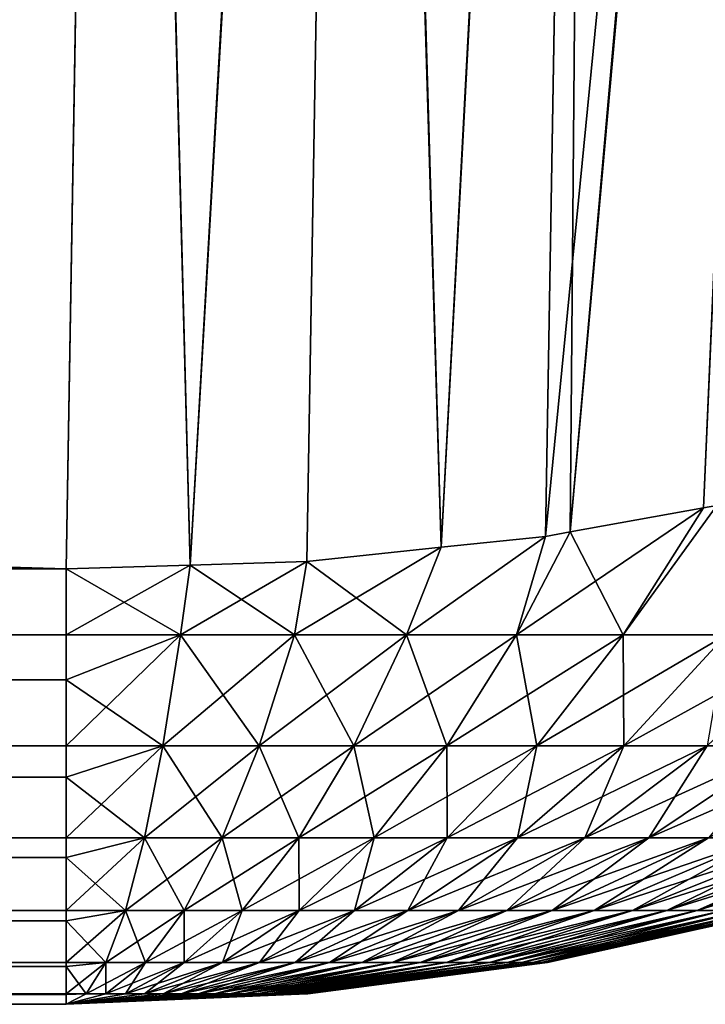
# Model space of a CAD drawing. Extents: x -120 to 120, y -12 to 0.
# Drawn here: x 53 to 53, y -12 to -12 of the extents above; entities that cross this region are included whole.
import ezdxf

# ---------------------------------------------------------------- set-up
doc = ezdxf.new("R2010")
doc.units = 0
doc.header["$MEASUREMENT"] = 0
doc.layers.add('L2', color=7, linetype='Continuous')

msp = doc.modelspace()

# ---------------------------------------------------------------- linework, layer by layer
at = {"layer": 'L2', "color": 250}
for points in [[(53.44575, -11.83685, -9.617192), (53.42298, -12.36091, -8.847908), (53.39906, -12.36523, -8.850917)], [(53.44575, -11.83685, -9.617192), (53.39906, -12.36523, -8.850917), (53.40353, -11.84413, -9.622952)], [(53.42541, -12.36048, -8.847603), (53.42298, -12.36091, -8.847908), (53.44575, -11.83685, -9.617192)], [(53.37594, -12.36798, -8.852928), (53.36067, -11.84841, -9.626569), (53.40353, -11.84413, -9.622952)], [(53.40353, -11.84413, -9.622952), (53.39467, -12.36602, -8.851469), (53.37594, -12.36798, -8.852928)], [(53.40353, -11.84413, -9.622952), (53.39906, -12.36523, -8.850917), (53.39467, -12.36602, -8.851469)], [(53.33088, -12.37118, -8.855458), (53.31742, -11.85351, -9.622347), (53.36067, -11.84841, -9.626569)], [(53.33088, -12.37118, -8.855458), (53.36067, -11.84841, -9.626569), (53.35182, -12.37052, -8.854806)], [(53.35182, -12.37052, -8.854806), (53.36067, -11.84841, -9.626569), (53.37594, -12.36798, -8.852928)], [(53.39906, -12.36523, 8.850917), (53.44557, -11.84764, 9.602147), (53.39467, -12.36602, 8.851469)], [(53.39467, -12.36602, 8.851469), (53.44557, -11.84764, 9.602147), (53.40335, -11.85493, 9.607898)], [(53.39906, -12.36523, 8.850917), (53.42298, -12.36091, 8.847908), (53.44557, -11.84764, 9.602147)], [(53.42298, -12.36091, 8.847908), (53.42541, -12.36048, 8.847603), (53.44557, -11.84764, 9.602147)], [(36.69135, -12.37187, 8.85615), (53.30865, -12.37187, 8.85615), (36.68258, -11.85351, 9.622347)], [(36.68258, -11.85351, 9.622347), (53.30865, -12.37187, 8.85615), (53.31731, -11.86048, 9.612956)], [(36.68269, -11.86048, -9.612956), (53.31742, -11.85351, -9.622347), (36.69135, -12.37187, -8.85615)], [(53.31742, -11.85351, -9.622347), (53.30865, -12.37187, -8.85615), (36.69135, -12.37187, -8.85615)], [(53.30865, -12.37187, -8.85615), (53.31742, -11.85351, -9.622347), (53.33088, -12.37118, -8.855458)], [(53.37594, -12.36798, 8.852928), (53.40335, -11.85493, 9.607898), (53.36049, -11.85922, 9.611511)], [(53.39467, -12.36602, 8.851469), (53.40335, -11.85493, 9.607898), (53.37594, -12.36798, 8.852928)], [(53.33088, -12.37118, 8.855458), (53.36049, -11.85922, 9.611511), (53.31731, -11.86048, 9.612956)], [(53.35182, -12.37052, 8.854806), (53.36049, -11.85922, 9.611511), (53.33088, -12.37118, 8.855458)], [(53.37594, -12.36798, 8.852928), (53.36049, -11.85922, 9.611511), (53.35182, -12.37052, 8.854806)], [(53.33088, -12.37118, 8.855458), (53.31731, -11.86048, 9.612956), (53.30865, -12.37187, 8.85615)], [(53.39906, -12.36523, -8.850917), (53.42298, -12.36091, -8.847908), (53.38944, -12.38369, -8.823125)], [(53.38944, -12.38369, -8.823125), (53.42298, -12.36091, -8.847908), (53.4086, -12.38369, -8.81565)], [(53.4086, -12.38369, 8.81565), (53.42298, -12.36091, 8.847908), (53.39906, -12.36523, 8.850917)], [(53.4086, -12.38369, -8.81565), (53.42298, -12.36091, -8.847908), (53.42541, -12.36048, -8.847603)], [(53.42708, -12.38369, -8.806617), (53.4086, -12.38369, -8.81565), (53.42541, -12.36048, -8.847603)], [(53.42708, -12.38369, 8.806617), (53.42541, -12.36048, 8.847603), (53.4086, -12.38369, 8.81565)], [(53.4086, -12.38369, 8.81565), (53.42541, -12.36048, 8.847603), (53.42298, -12.36091, 8.847908)], [(53.37594, -12.36798, -8.852928), (53.39467, -12.36602, -8.851469), (53.36973, -12.38369, -8.828993)], [(53.36973, -12.38369, -8.828993), (53.39467, -12.36602, -8.851469), (53.38944, -12.38369, -8.823125)], [(53.38944, -12.38369, 8.823125), (53.39467, -12.36602, 8.851469), (53.36973, -12.38369, 8.828993)], [(53.36973, -12.38369, 8.828993), (53.39467, -12.36602, 8.851469), (53.37594, -12.36798, 8.852928)], [(53.39467, -12.36602, -8.851469), (53.39906, -12.36523, -8.850917), (53.38944, -12.38369, -8.823125)], [(53.4086, -12.38369, 8.81565), (53.39906, -12.36523, 8.850917), (53.38944, -12.38369, 8.823125)], [(53.38944, -12.38369, 8.823125), (53.39906, -12.36523, 8.850917), (53.39467, -12.36602, 8.851469)], [(53.35182, -12.37052, -8.854806), (53.37594, -12.36798, -8.852928), (53.34961, -12.38369, -8.833214)], [(53.34961, -12.38369, -8.833214), (53.37594, -12.36798, -8.852928), (53.36973, -12.38369, -8.828993)], [(53.36973, -12.38369, 8.828993), (53.37594, -12.36798, 8.852928), (53.35182, -12.37052, 8.854806)], [(36.69135, -12.37187, -8.85615), (53.30865, -12.37187, -8.85615), (36.69135, -12.38369, -8.836607)], [(36.69135, -12.38369, -8.836607), (53.30865, -12.37187, -8.85615), (53.30865, -12.38369, -8.836607)], [(53.30865, -12.37187, 8.85615), (36.69135, -12.37187, 8.85615), (53.30865, -12.38369, 8.836607)], [(53.30865, -12.38369, 8.836607), (36.69135, -12.37187, 8.85615), (36.69135, -12.38369, 8.836607)], [(53.30865, -12.37187, -8.85615), (53.33088, -12.37118, -8.855458), (53.30865, -12.38369, -8.836607)], [(53.30865, -12.38369, -8.836607), (53.33088, -12.37118, -8.855458), (53.3292, -12.38369, -8.835757)], [(53.3292, -12.38369, 8.835757), (53.33088, -12.37118, 8.855458), (53.30865, -12.37187, 8.85615)], [(53.3292, -12.38369, 8.835757), (53.30865, -12.37187, 8.85615), (53.30865, -12.38369, 8.836607)], [(53.33088, -12.37118, -8.855458), (53.35182, -12.37052, -8.854806), (53.3292, -12.38369, -8.835757)], [(53.3292, -12.38369, -8.835757), (53.35182, -12.37052, -8.854806), (53.34961, -12.38369, -8.833214)], [(53.34961, -12.38369, 8.833214), (53.33088, -12.37118, 8.855458), (53.3292, -12.38369, 8.835757)], [(53.34961, -12.38369, 8.833214), (53.35182, -12.37052, 8.854806), (53.33088, -12.37118, 8.855458)], [(53.36973, -12.38369, 8.828993), (53.35182, -12.37052, 8.854806), (53.34961, -12.38369, 8.833214)], [(36.69135, -12.38369, -8.836607), (53.30865, -12.38369, -8.836607), (36.69135, -12.39179, -8.820955)], [(36.69135, -12.39179, -8.820955), (53.30865, -12.38369, -8.836607), (53.30865, -12.39179, -8.820955)], [(53.30865, -12.38369, 8.836607), (36.69135, -12.38369, 8.836607), (53.30865, -12.39179, 8.820955)], [(53.30865, -12.39179, 8.820955), (36.69135, -12.38369, 8.836607), (36.69135, -12.39179, 8.820955)], [(53.30865, -12.38369, -8.836607), (53.3292, -12.38369, -8.835757), (53.30865, -12.39179, -8.820955)], [(53.3292, -12.38369, -8.835757), (53.32602, -12.40363, -8.797348), (53.30865, -12.40363, -8.798067)], [(53.3292, -12.38369, -8.835757), (53.30865, -12.40363, -8.798067), (53.30865, -12.39179, -8.820955)], [(53.30865, -12.38369, 8.836607), (53.30865, -12.39179, 8.820955), (53.3292, -12.38369, 8.835757)], [(53.3292, -12.38369, 8.835757), (53.30865, -12.39179, 8.820955), (53.32602, -12.40363, 8.797348)], [(53.34326, -12.40363, -8.795199), (53.32602, -12.40363, -8.797348), (53.3292, -12.38369, -8.835757)], [(53.3292, -12.38369, 8.835757), (53.32602, -12.40363, 8.797348), (53.34961, -12.38369, 8.833214)], [(53.34961, -12.38369, 8.833214), (53.32602, -12.40363, 8.797348), (53.34326, -12.40363, 8.795199)], [(53.3292, -12.38369, -8.835757), (53.34961, -12.38369, -8.833214), (53.34326, -12.40363, -8.795199)], [(53.34326, -12.40363, -8.795199), (53.34961, -12.38369, -8.833214), (53.36027, -12.40363, -8.791632)], [(53.34961, -12.38369, 8.833214), (53.34326, -12.40363, 8.795199), (53.36973, -12.38369, 8.828993)], [(53.36973, -12.38369, 8.828993), (53.34326, -12.40363, 8.795199), (53.36027, -12.40363, 8.791632)], [(53.34961, -12.38369, -8.833214), (53.36973, -12.38369, -8.828993), (53.36027, -12.40363, -8.791632)], [(53.36027, -12.40363, -8.791632), (53.36973, -12.38369, -8.828993), (53.37693, -12.40363, -8.786673)], [(53.36973, -12.38369, 8.828993), (53.36027, -12.40363, 8.791632), (53.38944, -12.38369, 8.823125)], [(53.38944, -12.38369, 8.823125), (53.36027, -12.40363, 8.791632), (53.37693, -12.40363, 8.786673)], [(53.36973, -12.38369, -8.828993), (53.38944, -12.38369, -8.823125), (53.37693, -12.40363, -8.786673)], [(53.37693, -12.40363, -8.786673), (53.38944, -12.38369, -8.823125), (53.39312, -12.40363, -8.780356)], [(53.38944, -12.38369, 8.823125), (53.37693, -12.40363, 8.786673), (53.4086, -12.38369, 8.81565)], [(53.4086, -12.38369, 8.81565), (53.37693, -12.40363, 8.786673), (53.39312, -12.40363, 8.780356)], [(53.38944, -12.38369, -8.823125), (53.4086, -12.38369, -8.81565), (53.39312, -12.40363, -8.780356)], [(53.39312, -12.40363, -8.780356), (53.4086, -12.38369, -8.81565), (53.40873, -12.40363, -8.772722)], [(53.4086, -12.38369, 8.81565), (53.39312, -12.40363, 8.780356), (53.42708, -12.38369, 8.806617)], [(53.39312, -12.40363, 8.780356), (53.40873, -12.40363, 8.772722), (53.42708, -12.38369, 8.806617)], [(53.40873, -12.40363, -8.772722), (53.4086, -12.38369, -8.81565), (53.42708, -12.38369, -8.806617)], [(53.42708, -12.38369, -8.806617), (53.42367, -12.40363, -8.763826), (53.40873, -12.40363, -8.772722)], [(53.42708, -12.38369, 8.806617), (53.40873, -12.40363, 8.772722), (53.44475, -12.38369, 8.79609)], [(53.42367, -12.40363, 8.763826), (53.44475, -12.38369, 8.79609), (53.40873, -12.40363, 8.772722)], [(36.69135, -12.39179, -8.820955), (53.30865, -12.39179, -8.820955), (36.69135, -12.40363, -8.798067)], [(36.69135, -12.40363, -8.798067), (53.30865, -12.39179, -8.820955), (53.30865, -12.40363, -8.798067)], [(53.30865, -12.39179, 8.820955), (36.69135, -12.39179, 8.820955), (53.30865, -12.40363, 8.798067)], [(53.30865, -12.40363, 8.798067), (36.69135, -12.39179, 8.820955), (36.69135, -12.40363, 8.798067)], [(53.30865, -12.39179, 8.820955), (53.30865, -12.40363, 8.798067), (53.32602, -12.40363, 8.797348)], [(36.69135, -12.40363, -8.798067), (53.30865, -12.40363, -8.798067), (36.69135, -12.40922, -8.784488)], [(36.69135, -12.40922, -8.784488), (53.30865, -12.40363, -8.798067), (53.30865, -12.40922, -8.784488)], [(53.30865, -12.40363, 8.798067), (36.69135, -12.40363, 8.798067), (53.30865, -12.40922, 8.784488)], [(53.30865, -12.40922, 8.784488), (36.69135, -12.40363, 8.798067), (36.69135, -12.40922, 8.784488)], [(53.30865, -12.40922, -8.784488), (53.30865, -12.40363, -8.798067), (53.32602, -12.40363, -8.797348)], [(53.32602, -12.40363, -8.797348), (53.3227, -12.42015, -8.757361), (53.30865, -12.42015, -8.757942)], [(53.32602, -12.40363, -8.797348), (53.30865, -12.42015, -8.757942), (53.30865, -12.40922, -8.784488)], [(53.30865, -12.40363, 8.798067), (53.30865, -12.40922, 8.784488), (53.32602, -12.40363, 8.797348)], [(53.32602, -12.40363, 8.797348), (53.30865, -12.40922, 8.784488), (53.3227, -12.42015, 8.757361)], [(53.33666, -12.42015, -8.755622), (53.3227, -12.42015, -8.757361), (53.32602, -12.40363, -8.797348)], [(53.32602, -12.40363, 8.797348), (53.3227, -12.42015, 8.757361), (53.34326, -12.40363, 8.795199)], [(53.34326, -12.40363, 8.795199), (53.3227, -12.42015, 8.757361), (53.33666, -12.42015, 8.755622)], [(53.34326, -12.40363, -8.795199), (53.33666, -12.42015, -8.755622), (53.32602, -12.40363, -8.797348)], [(53.35042, -12.42015, -8.752735), (53.33666, -12.42015, -8.755622), (53.34326, -12.40363, -8.795199)], [(53.34326, -12.40363, 8.795199), (53.33666, -12.42015, 8.755622), (53.36027, -12.40363, 8.791632)], [(53.36027, -12.40363, 8.791632), (53.33666, -12.42015, 8.755622), (53.35042, -12.42015, 8.752735)], [(53.34326, -12.40363, -8.795199), (53.36027, -12.40363, -8.791632), (53.35042, -12.42015, -8.752735)], [(53.35042, -12.42015, -8.752735), (53.36027, -12.40363, -8.791632), (53.3639, -12.42015, -8.748723)], [(53.36027, -12.40363, 8.791632), (53.35042, -12.42015, 8.752735), (53.37693, -12.40363, 8.786673)], [(53.37693, -12.40363, 8.786673), (53.35042, -12.42015, 8.752735), (53.3639, -12.42015, 8.748723)], [(53.36027, -12.40363, -8.791632), (53.37693, -12.40363, -8.786673), (53.3639, -12.42015, -8.748723)], [(53.3639, -12.42015, -8.748723), (53.37693, -12.40363, -8.786673), (53.37701, -12.42015, -8.74361)], [(53.37693, -12.40363, 8.786673), (53.3639, -12.42015, 8.748723), (53.39312, -12.40363, 8.780356)], [(53.3639, -12.42015, 8.748723), (53.37701, -12.42015, 8.74361), (53.39312, -12.40363, 8.780356)], [(53.37693, -12.40363, -8.786673), (53.39312, -12.40363, -8.780356), (53.37701, -12.42015, -8.74361)], [(53.37701, -12.42015, -8.74361), (53.39312, -12.40363, -8.780356), (53.38964, -12.42015, -8.737434)], [(53.39312, -12.40363, 8.780356), (53.37701, -12.42015, 8.74361), (53.40873, -12.40363, 8.772722)], [(53.38964, -12.42015, 8.737434), (53.40873, -12.40363, 8.772722), (53.37701, -12.42015, 8.74361)], [(53.39312, -12.40363, -8.780356), (53.40873, -12.40363, -8.772722), (53.38964, -12.42015, -8.737434)], [(53.40873, -12.40363, -8.772722), (53.40172, -12.42015, -8.730235), (53.38964, -12.42015, -8.737434)], [(53.42367, -12.40363, 8.763826), (53.40873, -12.40363, 8.772722), (53.38964, -12.42015, 8.737434)], [(53.40172, -12.42015, 8.730235), (53.42367, -12.40363, 8.763826), (53.38964, -12.42015, 8.737434)], [(53.41317, -12.42015, -8.722062), (53.40172, -12.42015, -8.730235), (53.42367, -12.40363, -8.763826)], [(53.40873, -12.40363, -8.772722), (53.42367, -12.40363, -8.763826), (53.40172, -12.42015, -8.730235)], [(53.43781, -12.40363, 8.753726), (53.42367, -12.40363, 8.763826), (53.40172, -12.42015, 8.730235)], [(53.41317, -12.42015, 8.722062), (53.43781, -12.40363, 8.753726), (53.40172, -12.42015, 8.730235)], [(53.4239, -12.42015, -8.712973), (53.41317, -12.42015, -8.722062), (53.43781, -12.40363, -8.753726)], [(53.41317, -12.42015, -8.722062), (53.42367, -12.40363, -8.763826), (53.43781, -12.40363, -8.753726)], [(53.45107, -12.40363, 8.742494), (53.41317, -12.42015, 8.722062), (53.4239, -12.42015, 8.712973)], [(53.45107, -12.40363, 8.742494), (53.43781, -12.40363, 8.753726), (53.41317, -12.42015, 8.722062)], [(36.69135, -12.40922, -8.784488), (53.30865, -12.40922, -8.784488), (36.69135, -12.42015, -8.757942)], [(36.69135, -12.42015, -8.757942), (53.30865, -12.40922, -8.784488), (53.30865, -12.42015, -8.757942)], [(53.30865, -12.40922, 8.784488), (36.69135, -12.40922, 8.784488), (53.30865, -12.42015, 8.757942)], [(53.30865, -12.42015, 8.757942), (36.69135, -12.40922, 8.784488), (36.69135, -12.42015, 8.757942)], [(53.30865, -12.40922, 8.784488), (53.30865, -12.42015, 8.757942), (53.3227, -12.42015, 8.757361)], [(36.69135, -12.42015, -8.757942), (53.30865, -12.42015, -8.757942), (36.69135, -12.42367, -8.746733)], [(36.69135, -12.42367, -8.746733), (53.30865, -12.42015, -8.757942), (53.30865, -12.42367, -8.746733)], [(53.30865, -12.42015, 8.757942), (36.69135, -12.42015, 8.757942), (53.30865, -12.42367, 8.746733)], [(53.30865, -12.42367, 8.746733), (36.69135, -12.42015, 8.757942), (36.69135, -12.42367, 8.746733)], [(53.30865, -12.42367, -8.746733), (53.30865, -12.42015, -8.757942), (53.3227, -12.42015, -8.757361)], [(53.3227, -12.42015, -8.757361), (53.31928, -12.43314, -8.716097), (53.30865, -12.43314, -8.716537)], [(53.3227, -12.42015, -8.757361), (53.30865, -12.43314, -8.716537), (53.30865, -12.42367, -8.746733)], [(53.30865, -12.42015, 8.757942), (53.30865, -12.42367, 8.746733), (53.3227, -12.42015, 8.757361)], [(53.3227, -12.42015, 8.757361), (53.30865, -12.42367, 8.746733), (53.31928, -12.43314, 8.716097)], [(53.32984, -12.43314, -8.714781), (53.31928, -12.43314, -8.716097), (53.3227, -12.42015, -8.757361)], [(53.3227, -12.42015, 8.757361), (53.31928, -12.43314, 8.716097), (53.33666, -12.42015, 8.755622)], [(53.33666, -12.42015, 8.755622), (53.31928, -12.43314, 8.716097), (53.32984, -12.43314, 8.714781)], [(53.33666, -12.42015, -8.755622), (53.32984, -12.43314, -8.714781), (53.3227, -12.42015, -8.757361)], [(53.34026, -12.43314, -8.712597), (53.32984, -12.43314, -8.714781), (53.33666, -12.42015, -8.755622)], [(53.33666, -12.42015, 8.755622), (53.32984, -12.43314, 8.714781), (53.35042, -12.42015, 8.752735)], [(53.35042, -12.42015, 8.752735), (53.32984, -12.43314, 8.714781), (53.34026, -12.43314, 8.712597)], [(53.35042, -12.42015, -8.752735), (53.34026, -12.43314, -8.712597), (53.33666, -12.42015, -8.755622)], [(53.35046, -12.43314, -8.70956), (53.34026, -12.43314, -8.712597), (53.35042, -12.42015, -8.752735)], [(53.35042, -12.42015, 8.752735), (53.34026, -12.43314, 8.712597), (53.3639, -12.42015, 8.748723)], [(53.34026, -12.43314, 8.712597), (53.35046, -12.43314, 8.70956), (53.3639, -12.42015, 8.748723)], [(53.35042, -12.42015, -8.752735), (53.3639, -12.42015, -8.748723), (53.35046, -12.43314, -8.70956)], [(53.35046, -12.43314, -8.70956), (53.3639, -12.42015, -8.748723), (53.36037, -12.43314, -8.705692)], [(53.3639, -12.42015, 8.748723), (53.35046, -12.43314, 8.70956), (53.37701, -12.42015, 8.74361)], [(53.36037, -12.43314, 8.705692), (53.37701, -12.42015, 8.74361), (53.35046, -12.43314, 8.70956)], [(53.3639, -12.42015, -8.748723), (53.37701, -12.42015, -8.74361), (53.36037, -12.43314, -8.705692)], [(53.36037, -12.43314, -8.705692), (53.37701, -12.42015, -8.74361), (53.36993, -12.43314, -8.701018)], [(53.38964, -12.42015, 8.737434), (53.37701, -12.42015, 8.74361), (53.36037, -12.43314, 8.705692)], [(53.36993, -12.43314, 8.701018), (53.38964, -12.42015, 8.737434), (53.36037, -12.43314, 8.705692)], [(53.37701, -12.42015, -8.74361), (53.38964, -12.42015, -8.737434), (53.36993, -12.43314, -8.701018)], [(53.38964, -12.42015, -8.737434), (53.37907, -12.43314, -8.695571), (53.36993, -12.43314, -8.701018)], [(53.40172, -12.42015, 8.730235), (53.38964, -12.42015, 8.737434), (53.36993, -12.43314, 8.701018)], [(53.37907, -12.43314, 8.695571), (53.40172, -12.42015, 8.730235), (53.36993, -12.43314, 8.701018)], [(53.38774, -12.43314, -8.689388), (53.37907, -12.43314, -8.695571), (53.40172, -12.42015, -8.730235)], [(53.38964, -12.42015, -8.737434), (53.40172, -12.42015, -8.730235), (53.37907, -12.43314, -8.695571)], [(53.41317, -12.42015, 8.722062), (53.37907, -12.43314, 8.695571), (53.38774, -12.43314, 8.689388)], [(53.41317, -12.42015, 8.722062), (53.40172, -12.42015, 8.730235), (53.37907, -12.43314, 8.695571)], [(53.39586, -12.43314, -8.68251), (53.38774, -12.43314, -8.689388), (53.41317, -12.42015, -8.722062)], [(53.38774, -12.43314, -8.689388), (53.40172, -12.42015, -8.730235), (53.41317, -12.42015, -8.722062)], [(53.4239, -12.42015, 8.712973), (53.41317, -12.42015, 8.722062), (53.38774, -12.43314, 8.689388)], [(53.4239, -12.42015, 8.712973), (53.38774, -12.43314, 8.689388), (53.39586, -12.43314, 8.68251)], [(53.4239, -12.42015, -8.712973), (53.40338, -12.43314, -8.674985), (53.39586, -12.43314, -8.68251)], [(53.39586, -12.43314, -8.68251), (53.41317, -12.42015, -8.722062), (53.4239, -12.42015, -8.712973)], [(53.43384, -12.42015, 8.703029), (53.4239, -12.42015, 8.712973), (53.39586, -12.43314, 8.68251)], [(53.43384, -12.42015, 8.703029), (53.39586, -12.43314, 8.68251), (53.40338, -12.43314, 8.674985)], [(53.43384, -12.42015, -8.703029), (53.41026, -12.43314, -8.666865), (53.40338, -12.43314, -8.674985)], [(53.4239, -12.42015, -8.712973), (53.43384, -12.42015, -8.703029), (53.40338, -12.43314, -8.674985)], [(53.44293, -12.42015, 8.692297), (53.43384, -12.42015, 8.703029), (53.40338, -12.43314, 8.674985)], [(53.44293, -12.42015, 8.692297), (53.40338, -12.43314, 8.674985), (53.41026, -12.43314, 8.666865)], [(53.44293, -12.42015, -8.692297), (53.41644, -12.43314, -8.658204), (53.41026, -12.43314, -8.666865)], [(53.43384, -12.42015, -8.703029), (53.44293, -12.42015, -8.692297), (53.41026, -12.43314, -8.666865)], [(53.45111, -12.42015, 8.680851), (53.44293, -12.42015, 8.692297), (53.41026, -12.43314, 8.666865)], [(53.45111, -12.42015, 8.680851), (53.41026, -12.43314, 8.666865), (53.41644, -12.43314, 8.658204)], [(53.45111, -12.42015, -8.680851), (53.42189, -12.43314, -8.649062), (53.41644, -12.43314, -8.658204)], [(53.44293, -12.42015, -8.692297), (53.45111, -12.42015, -8.680851), (53.41644, -12.43314, -8.658204)], [(53.4583, -12.42015, 8.668769), (53.45111, -12.42015, 8.680851), (53.41644, -12.43314, 8.658204)], [(53.4583, -12.42015, 8.668769), (53.41644, -12.43314, 8.658204), (53.42189, -12.43314, 8.649062)], [(53.45111, -12.42015, -8.680851), (53.4583, -12.42015, -8.668769), (53.42189, -12.43314, -8.649062)], [(53.42189, -12.43314, -8.649062), (53.4583, -12.42015, -8.668769), (53.42656, -12.43314, -8.639502)], [(53.42189, -12.43314, 8.649062), (53.42656, -12.43314, 8.639502), (53.46448, -12.42015, 8.656135)], [(53.42189, -12.43314, 8.649062), (53.46448, -12.42015, 8.656135), (53.4583, -12.42015, 8.668769)], [(36.69135, -12.42367, -8.746733), (53.30865, -12.42367, -8.746733), (36.69135, -12.43314, -8.716537)], [(36.69135, -12.43314, -8.716537), (53.30865, -12.42367, -8.746733), (53.30865, -12.43314, -8.716537)], [(53.30865, -12.42367, 8.746733), (36.69135, -12.42367, 8.746733), (53.30865, -12.43314, 8.716537)], [(53.30865, -12.43314, 8.716537), (36.69135, -12.42367, 8.746733), (36.69135, -12.43314, 8.716537)], [(53.30865, -12.42367, 8.746733), (53.30865, -12.43314, 8.716537), (53.31928, -12.43314, 8.716097)], [(36.69135, -12.43314, -8.716537), (53.30865, -12.43314, -8.716537), (36.69135, -12.43503, -8.707933)], [(36.69135, -12.43503, -8.707933), (53.30865, -12.43314, -8.716537), (53.30865, -12.43503, -8.707933)], [(53.30865, -12.43314, 8.716537), (36.69135, -12.43314, 8.716537), (53.30865, -12.43503, 8.707933)], [(53.30865, -12.43503, 8.707933), (36.69135, -12.43314, 8.716537), (36.69135, -12.43503, 8.707933)], [(53.30865, -12.43503, -8.707933), (53.30865, -12.43314, -8.716537), (53.31928, -12.43314, -8.716097)], [(53.31928, -12.43314, -8.716097), (53.31578, -12.44248, -8.673866), (53.30865, -12.44248, -8.674162)], [(53.31928, -12.43314, -8.716097), (53.30865, -12.44248, -8.674162), (53.30865, -12.43503, -8.707933)], [(53.30865, -12.43314, 8.716537), (53.30865, -12.43503, 8.707933), (53.31928, -12.43314, 8.716097)], [(53.31928, -12.43314, 8.716097), (53.30865, -12.43503, 8.707933), (53.31578, -12.44248, 8.673866)], [(53.32287, -12.44248, -8.672983), (53.31578, -12.44248, -8.673866), (53.31928, -12.43314, -8.716097)], [(53.31928, -12.43314, 8.716097), (53.31578, -12.44248, 8.673866), (53.32984, -12.43314, 8.714781)], [(53.32984, -12.43314, 8.714781), (53.31578, -12.44248, 8.673866), (53.32287, -12.44248, 8.672983)], [(53.32984, -12.43314, -8.714781), (53.32287, -12.44248, -8.672983), (53.31928, -12.43314, -8.716097)], [(53.32986, -12.44248, -8.671517), (53.32287, -12.44248, -8.672983), (53.32984, -12.43314, -8.714781)], [(53.32984, -12.43314, 8.714781), (53.32287, -12.44248, 8.672983), (53.34026, -12.43314, 8.712597)], [(53.32287, -12.44248, 8.672983), (53.32986, -12.44248, 8.671517), (53.34026, -12.43314, 8.712597)], [(53.34026, -12.43314, -8.712597), (53.32986, -12.44248, -8.671517), (53.32984, -12.43314, -8.714781)], [(53.3367, -12.44248, -8.669481), (53.32986, -12.44248, -8.671517), (53.34026, -12.43314, -8.712597)], [(53.34026, -12.43314, 8.712597), (53.32986, -12.44248, 8.671517), (53.35046, -12.43314, 8.70956)], [(53.3367, -12.44248, 8.669481), (53.35046, -12.43314, 8.70956), (53.32986, -12.44248, 8.671517)], [(53.34335, -12.44248, -8.666886), (53.3367, -12.44248, -8.669481), (53.35046, -12.43314, -8.70956)], [(53.35046, -12.43314, -8.70956), (53.3367, -12.44248, -8.669481), (53.34026, -12.43314, -8.712597)], [(53.36037, -12.43314, 8.705692), (53.35046, -12.43314, 8.70956), (53.3367, -12.44248, 8.669481)], [(53.34335, -12.44248, 8.666886), (53.36037, -12.43314, 8.705692), (53.3367, -12.44248, 8.669481)], [(53.35046, -12.43314, -8.70956), (53.36037, -12.43314, -8.705692), (53.34335, -12.44248, -8.666886)], [(53.34335, -12.44248, -8.666886), (53.36037, -12.43314, -8.705692), (53.34976, -12.44248, -8.66375)], [(53.36993, -12.43314, 8.701018), (53.36037, -12.43314, 8.705692), (53.34335, -12.44248, 8.666886)], [(53.34976, -12.44248, 8.66375), (53.36993, -12.43314, 8.701018), (53.34335, -12.44248, 8.666886)], [(53.36037, -12.43314, -8.705692), (53.36993, -12.43314, -8.701018), (53.34976, -12.44248, -8.66375)], [(53.36993, -12.43314, -8.701018), (53.35589, -12.44248, -8.660096), (53.34976, -12.44248, -8.66375)], [(53.37907, -12.43314, 8.695571), (53.34976, -12.44248, 8.66375), (53.35589, -12.44248, 8.660096)], [(53.37907, -12.43314, 8.695571), (53.36993, -12.43314, 8.701018), (53.34976, -12.44248, 8.66375)], [(53.36171, -12.44248, -8.655948), (53.35589, -12.44248, -8.660096), (53.37907, -12.43314, -8.695571)], [(53.36993, -12.43314, -8.701018), (53.37907, -12.43314, -8.695571), (53.35589, -12.44248, -8.660096)], [(53.38774, -12.43314, 8.689388), (53.37907, -12.43314, 8.695571), (53.35589, -12.44248, 8.660096)], [(53.38774, -12.43314, 8.689388), (53.35589, -12.44248, 8.660096), (53.36171, -12.44248, 8.655948)], [(53.36716, -12.44248, -8.651333), (53.36171, -12.44248, -8.655948), (53.38774, -12.43314, -8.689388)], [(53.36171, -12.44248, -8.655948), (53.37907, -12.43314, -8.695571), (53.38774, -12.43314, -8.689388)], [(53.39586, -12.43314, 8.68251), (53.38774, -12.43314, 8.689388), (53.36171, -12.44248, 8.655948)], [(53.39586, -12.43314, 8.68251), (53.36171, -12.44248, 8.655948), (53.36716, -12.44248, 8.651333)], [(53.39586, -12.43314, -8.68251), (53.3722, -12.44248, -8.646285), (53.36716, -12.44248, -8.651333)], [(53.36716, -12.44248, -8.651333), (53.38774, -12.43314, -8.689388), (53.39586, -12.43314, -8.68251)], [(53.40338, -12.43314, 8.674985), (53.39586, -12.43314, 8.68251), (53.36716, -12.44248, 8.651333)], [(53.40338, -12.43314, 8.674985), (53.36716, -12.44248, 8.651333), (53.3722, -12.44248, 8.646285)], [(53.40338, -12.43314, -8.674985), (53.37682, -12.44248, -8.640837), (53.3722, -12.44248, -8.646285)], [(53.39586, -12.43314, -8.68251), (53.40338, -12.43314, -8.674985), (53.3722, -12.44248, -8.646285)], [(53.41026, -12.43314, 8.666865), (53.40338, -12.43314, 8.674985), (53.3722, -12.44248, 8.646285)], [(53.41026, -12.43314, 8.666865), (53.3722, -12.44248, 8.646285), (53.37682, -12.44248, 8.640837)], [(53.41026, -12.43314, -8.666865), (53.38097, -12.44248, -8.635027), (53.37682, -12.44248, -8.640837)], [(53.40338, -12.43314, -8.674985), (53.41026, -12.43314, -8.666865), (53.37682, -12.44248, -8.640837)], [(53.41644, -12.43314, 8.658204), (53.41026, -12.43314, 8.666865), (53.37682, -12.44248, 8.640837)], [(53.41644, -12.43314, 8.658204), (53.37682, -12.44248, 8.640837), (53.38097, -12.44248, 8.635027)], [(53.41644, -12.43314, -8.658204), (53.38462, -12.44248, -8.628894), (53.38097, -12.44248, -8.635027)], [(53.41026, -12.43314, -8.666865), (53.41644, -12.43314, -8.658204), (53.38097, -12.44248, -8.635027)], [(53.42189, -12.43314, 8.649062), (53.41644, -12.43314, 8.658204), (53.38097, -12.44248, 8.635027)], [(53.42189, -12.43314, 8.649062), (53.38097, -12.44248, 8.635027), (53.38462, -12.44248, 8.628894)], [(53.42189, -12.43314, -8.649062), (53.38775, -12.44248, -8.622481), (53.38462, -12.44248, -8.628894)], [(53.41644, -12.43314, -8.658204), (53.42189, -12.43314, -8.649062), (53.38462, -12.44248, -8.628894)], [(53.38462, -12.44248, 8.628894), (53.38775, -12.44248, 8.622481), (53.42656, -12.43314, 8.639502)], [(53.38462, -12.44248, 8.628894), (53.42656, -12.43314, 8.639502), (53.42189, -12.43314, 8.649062)], [(53.42189, -12.43314, -8.649062), (53.42656, -12.43314, -8.639502), (53.38775, -12.44248, -8.622481)], [(53.38775, -12.44248, -8.622481), (53.42656, -12.43314, -8.639502), (53.39035, -12.44248, -8.615829)], [(53.38775, -12.44248, 8.622481), (53.39035, -12.44248, 8.615829), (53.43043, -12.43314, 8.629588)], [(53.38775, -12.44248, 8.622481), (53.43043, -12.43314, 8.629588), (53.42656, -12.43314, 8.639502)], [(53.39035, -12.44248, -8.615829), (53.42656, -12.43314, -8.639502), (53.43043, -12.43314, -8.629588)], [(53.39239, -12.44248, -8.608987), (53.39035, -12.44248, -8.615829), (53.43043, -12.43314, -8.629588)], [(53.39035, -12.44248, 8.615829), (53.39239, -12.44248, 8.608987), (53.43347, -12.43314, 8.619389)], [(53.39035, -12.44248, 8.615829), (53.43347, -12.43314, 8.619389), (53.43043, -12.43314, 8.629588)], [(53.39239, -12.44248, -8.608987), (53.43043, -12.43314, -8.629588), (53.43347, -12.43314, -8.619389)], [(53.39385, -12.44248, -8.602), (53.39239, -12.44248, -8.608987), (53.43347, -12.43314, -8.619389)], [(53.39239, -12.44248, 8.608987), (53.39385, -12.44248, 8.602), (53.43565, -12.43314, 8.608975)], [(53.39239, -12.44248, 8.608987), (53.43565, -12.43314, 8.608975), (53.43347, -12.43314, 8.619389)], [(53.39385, -12.44248, -8.602), (53.43347, -12.43314, -8.619389), (53.43565, -12.43314, -8.608975)], [(53.39473, -12.44248, -8.594915), (53.39385, -12.44248, -8.602), (53.43565, -12.43314, -8.608975)], [(53.39385, -12.44248, 8.602), (53.39473, -12.44248, 8.594915), (53.43697, -12.43314, 8.598414)], [(53.39385, -12.44248, 8.602), (53.43697, -12.43314, 8.598414), (53.43565, -12.43314, 8.608975)], [(53.43697, -12.43314, -8.598414), (53.43665, -12.4333, -8.587782), (53.39473, -12.44248, -8.594915)], [(53.39473, -12.44248, -8.594915), (53.43565, -12.43314, -8.608975), (53.43697, -12.43314, -8.598414)], [(53.39473, -12.44248, 8.594915), (53.43665, -12.4333, 8.587782), (53.43697, -12.43314, 8.598414)], [(53.39473, -12.44248, -8.594915), (53.43665, -12.4333, -8.587782), (53.39503, -12.44248, -8.587782)], [(53.39473, -12.44248, 8.594915), (53.39503, -12.44248, 8.587782), (53.43665, -12.4333, 8.587782)], [(53.43665, -12.4333, -8.587782), (53.43665, -12.4333, 8.587782), (53.39503, -12.44248, -8.587782)], [(53.39503, -12.44248, -8.587782), (53.43665, -12.4333, 8.587782), (53.39503, -12.44248, 8.587782)], [(36.69135, -12.43503, -8.707933), (53.30865, -12.43503, -8.707933), (36.69135, -12.44248, -8.674162)], [(36.69135, -12.44248, -8.674162), (53.30865, -12.43503, -8.707933), (53.30865, -12.44248, -8.674162)], [(53.30865, -12.43503, 8.707933), (36.69135, -12.43503, 8.707933), (53.30865, -12.44248, 8.674162)], [(53.30865, -12.44248, 8.674162), (36.69135, -12.43503, 8.707933), (36.69135, -12.44248, 8.674162)], [(53.30865, -12.43503, 8.707933), (53.30865, -12.44248, 8.674162), (53.31578, -12.44248, 8.673866)], [(36.69135, -12.44248, -8.674162), (53.30865, -12.44248, -8.674162), (36.69135, -12.44324, -8.668338)], [(36.69135, -12.44324, -8.668338), (53.30865, -12.44248, -8.674162), (53.30865, -12.44324, -8.668338)], [(53.30865, -12.44248, 8.674162), (36.69135, -12.44248, 8.674162), (53.30865, -12.44324, 8.668338)], [(53.30865, -12.44324, 8.668338), (36.69135, -12.44248, 8.674162), (36.69135, -12.44324, 8.668338)], [(53.31223, -12.44812, -8.630986), (53.30865, -12.44812, -8.631134), (53.31578, -12.44248, -8.673866)], [(53.31578, -12.44248, -8.673866), (53.30865, -12.44812, -8.631134), (53.30865, -12.44324, -8.668338)], [(53.31578, -12.44248, -8.673866), (53.30865, -12.44324, -8.668338), (53.30865, -12.44248, -8.674162)], [(53.30865, -12.44248, 8.674162), (53.30865, -12.44324, 8.668338), (53.31578, -12.44248, 8.673866)], [(53.31578, -12.44248, 8.673866), (53.30865, -12.44324, 8.668338), (53.31223, -12.44812, 8.630986)], [(53.31579, -12.44812, -8.630544), (53.31223, -12.44812, -8.630986), (53.31578, -12.44248, -8.673866)], [(53.31578, -12.44248, 8.673866), (53.31223, -12.44812, 8.630986), (53.32287, -12.44248, 8.672983)], [(53.31223, -12.44812, 8.630986), (53.31579, -12.44812, 8.630544), (53.32287, -12.44248, 8.672983)], [(53.32287, -12.44248, -8.672983), (53.31579, -12.44812, -8.630544), (53.31578, -12.44248, -8.673866)], [(53.31929, -12.44812, -8.629808), (53.31579, -12.44812, -8.630544), (53.32287, -12.44248, -8.672983)], [(53.32287, -12.44248, 8.672983), (53.31579, -12.44812, 8.630544), (53.32986, -12.44248, 8.671517)], [(53.31929, -12.44812, 8.629808), (53.32986, -12.44248, 8.671517), (53.31579, -12.44812, 8.630544)], [(53.32273, -12.44812, -8.628786), (53.31929, -12.44812, -8.629808), (53.32986, -12.44248, -8.671517)], [(53.32986, -12.44248, -8.671517), (53.31929, -12.44812, -8.629808), (53.32287, -12.44248, -8.672983)], [(53.3367, -12.44248, 8.669481), (53.32986, -12.44248, 8.671517), (53.31929, -12.44812, 8.629808)], [(53.32273, -12.44812, 8.628786), (53.3367, -12.44248, 8.669481), (53.31929, -12.44812, 8.629808)], [(53.32607, -12.44812, -8.627484), (53.32273, -12.44812, -8.628786), (53.3367, -12.44248, -8.669481)], [(53.3367, -12.44248, -8.669481), (53.32273, -12.44812, -8.628786), (53.32986, -12.44248, -8.671517)], [(53.34335, -12.44248, 8.666886), (53.3367, -12.44248, 8.669481), (53.32273, -12.44812, 8.628786)], [(53.32607, -12.44812, 8.627484), (53.34335, -12.44248, 8.666886), (53.32273, -12.44812, 8.628786)], [(53.32929, -12.44812, -8.62591), (53.32607, -12.44812, -8.627484), (53.34335, -12.44248, -8.666886)], [(53.34335, -12.44248, -8.666886), (53.32607, -12.44812, -8.627484), (53.3367, -12.44248, -8.669481)], [(53.32607, -12.44812, 8.627484), (53.32929, -12.44812, 8.62591), (53.34976, -12.44248, 8.66375)], [(53.34976, -12.44248, 8.66375), (53.34335, -12.44248, 8.666886), (53.32607, -12.44812, 8.627484)], [(53.34335, -12.44248, -8.666886), (53.34976, -12.44248, -8.66375), (53.32929, -12.44812, -8.62591)], [(53.34976, -12.44248, -8.66375), (53.33236, -12.44812, -8.624076), (53.32929, -12.44812, -8.62591)], [(53.35589, -12.44248, 8.660096), (53.34976, -12.44248, 8.66375), (53.32929, -12.44812, 8.62591)], [(53.35589, -12.44248, 8.660096), (53.32929, -12.44812, 8.62591), (53.33236, -12.44812, 8.624076)], [(53.33528, -12.44812, -8.621993), (53.33236, -12.44812, -8.624076), (53.35589, -12.44248, -8.660096)], [(53.34976, -12.44248, -8.66375), (53.35589, -12.44248, -8.660096), (53.33236, -12.44812, -8.624076)], [(53.36171, -12.44248, 8.655948), (53.35589, -12.44248, 8.660096), (53.33236, -12.44812, 8.624076)], [(53.36171, -12.44248, 8.655948), (53.33236, -12.44812, 8.624076), (53.33528, -12.44812, 8.621993)], [(53.33801, -12.44812, -8.619677), (53.33528, -12.44812, -8.621993), (53.36171, -12.44248, -8.655948)], [(53.33528, -12.44812, -8.621993), (53.35589, -12.44248, -8.660096), (53.36171, -12.44248, -8.655948)], [(53.36716, -12.44248, 8.651333), (53.36171, -12.44248, 8.655948), (53.33528, -12.44812, 8.621993)], [(53.36716, -12.44248, 8.651333), (53.33528, -12.44812, 8.621993), (53.33801, -12.44812, 8.619677)], [(53.36716, -12.44248, -8.651333), (53.34055, -12.44812, -8.617144), (53.33801, -12.44812, -8.619677)], [(53.33801, -12.44812, -8.619677), (53.36171, -12.44248, -8.655948), (53.36716, -12.44248, -8.651333)], [(53.3722, -12.44248, 8.646285), (53.36716, -12.44248, 8.651333), (53.33801, -12.44812, 8.619677)], [(53.3722, -12.44248, 8.646285), (53.33801, -12.44812, 8.619677), (53.34055, -12.44812, 8.617144)], [(53.3722, -12.44248, -8.646285), (53.34286, -12.44812, -8.61441), (53.34055, -12.44812, -8.617144)], [(53.36716, -12.44248, -8.651333), (53.3722, -12.44248, -8.646285), (53.34055, -12.44812, -8.617144)], [(53.37682, -12.44248, 8.640837), (53.3722, -12.44248, 8.646285), (53.34055, -12.44812, 8.617144)], [(53.37682, -12.44248, 8.640837), (53.34055, -12.44812, 8.617144), (53.34286, -12.44812, 8.61441)], [(53.37682, -12.44248, -8.640837), (53.34495, -12.44812, -8.611494), (53.34286, -12.44812, -8.61441)], [(53.3722, -12.44248, -8.646285), (53.37682, -12.44248, -8.640837), (53.34286, -12.44812, -8.61441)], [(53.38097, -12.44248, 8.635027), (53.37682, -12.44248, 8.640837), (53.34286, -12.44812, 8.61441)], [(53.38097, -12.44248, 8.635027), (53.34286, -12.44812, 8.61441), (53.34495, -12.44812, 8.611494)], [(53.38097, -12.44248, -8.635027), (53.34678, -12.44812, -8.608416), (53.34495, -12.44812, -8.611494)], [(53.37682, -12.44248, -8.640837), (53.38097, -12.44248, -8.635027), (53.34495, -12.44812, -8.611494)], [(53.38462, -12.44248, 8.628894), (53.38097, -12.44248, 8.635027), (53.34495, -12.44812, 8.611494)], [(53.38462, -12.44248, 8.628894), (53.34495, -12.44812, 8.611494), (53.34678, -12.44812, 8.608416)], [(53.38462, -12.44248, -8.628894), (53.34835, -12.44812, -8.605197), (53.34678, -12.44812, -8.608416)], [(53.38097, -12.44248, -8.635027), (53.38462, -12.44248, -8.628894), (53.34678, -12.44812, -8.608416)], [(53.34678, -12.44812, 8.608416), (53.34835, -12.44812, 8.605197), (53.38775, -12.44248, 8.622481)], [(53.34678, -12.44812, 8.608416), (53.38775, -12.44248, 8.622481), (53.38462, -12.44248, 8.628894)], [(53.34966, -12.44812, -8.601858), (53.34835, -12.44812, -8.605197), (53.38775, -12.44248, -8.622481)], [(53.38462, -12.44248, -8.628894), (53.38775, -12.44248, -8.622481), (53.34835, -12.44812, -8.605197)], [(53.34835, -12.44812, 8.605197), (53.34966, -12.44812, 8.601858), (53.39035, -12.44248, 8.615829)], [(53.34835, -12.44812, 8.605197), (53.39035, -12.44248, 8.615829), (53.38775, -12.44248, 8.622481)], [(53.38775, -12.44248, -8.622481), (53.39035, -12.44248, -8.615829), (53.34966, -12.44812, -8.601858)], [(53.34966, -12.44812, -8.601858), (53.39035, -12.44248, -8.615829), (53.35068, -12.44812, -8.598424)], [(53.34966, -12.44812, 8.601858), (53.35068, -12.44812, 8.598424), (53.39239, -12.44248, 8.608987)], [(53.34966, -12.44812, 8.601858), (53.39239, -12.44248, 8.608987), (53.39035, -12.44248, 8.615829)], [(53.35068, -12.44812, -8.598424), (53.39035, -12.44248, -8.615829), (53.39239, -12.44248, -8.608987)], [(53.35141, -12.44812, -8.594918), (53.35068, -12.44812, -8.598424), (53.39239, -12.44248, -8.608987)], [(53.35068, -12.44812, 8.598424), (53.35141, -12.44812, 8.594918), (53.39385, -12.44248, 8.602)], [(53.35068, -12.44812, 8.598424), (53.39385, -12.44248, 8.602), (53.39239, -12.44248, 8.608987)], [(53.35141, -12.44812, -8.594918), (53.39239, -12.44248, -8.608987), (53.39385, -12.44248, -8.602)], [(53.35186, -12.44812, -8.591362), (53.35141, -12.44812, -8.594918), (53.39385, -12.44248, -8.602)], [(53.35141, -12.44812, 8.594918), (53.35186, -12.44812, 8.591362), (53.39473, -12.44248, 8.594915)], [(53.35141, -12.44812, 8.594918), (53.39473, -12.44248, 8.594915), (53.39385, -12.44248, 8.602)], [(53.39473, -12.44248, -8.594915), (53.39452, -12.44255, -8.587782), (53.35186, -12.44812, -8.591362)], [(53.35186, -12.44812, -8.591362), (53.39385, -12.44248, -8.602), (53.39473, -12.44248, -8.594915)], [(53.35186, -12.44812, 8.591362), (53.39452, -12.44255, 8.587782), (53.39473, -12.44248, 8.594915)], [(53.35186, -12.44812, -8.591362), (53.39452, -12.44255, -8.587782), (53.35201, -12.44812, -8.587782)], [(53.35186, -12.44812, 8.591362), (53.35201, -12.44812, 8.587782), (53.39452, -12.44255, 8.587782)], [(53.39452, -12.44255, -8.587782), (53.39452, -12.44255, 8.587782), (53.35201, -12.44812, -8.587782)], [(53.35201, -12.44812, -8.587782), (53.39452, -12.44255, 8.587782), (53.35201, -12.44812, 8.587782)], [(53.39473, -12.44248, -8.594915), (53.39503, -12.44248, -8.587782), (53.39452, -12.44255, -8.587782)], [(53.39503, -12.44248, -8.587782), (53.39503, -12.44248, 8.587782), (53.39452, -12.44255, -8.587782)], [(53.39452, -12.44255, -8.587782), (53.39503, -12.44248, 8.587782), (53.39452, -12.44255, 8.587782)], [(53.39452, -12.44255, 8.587782), (53.39503, -12.44248, 8.587782), (53.39473, -12.44248, 8.594915)], [(36.69135, -12.44324, -8.668338), (53.30865, -12.44324, -8.668338), (36.69135, -12.44812, -8.631134)], [(36.69135, -12.44812, -8.631134), (53.30865, -12.44324, -8.668338), (53.30865, -12.44812, -8.631134)], [(53.30865, -12.44324, 8.668338), (36.69135, -12.44324, 8.668338), (53.30865, -12.44812, 8.631134)], [(53.30865, -12.44812, 8.631134), (36.69135, -12.44324, 8.668338), (36.69135, -12.44812, 8.631134)], [(53.30865, -12.44324, 8.668338), (53.30865, -12.44812, 8.631134), (53.31223, -12.44812, 8.630986)], [(36.69135, -12.44812, -8.631134), (53.30865, -12.44812, -8.631134), (36.69135, -12.44824, -8.628202)], [(36.69135, -12.44824, -8.628202), (53.30865, -12.44812, -8.631134), (53.30865, -12.44824, -8.628202)], [(53.30865, -12.44812, 8.631134), (36.69135, -12.44812, 8.631134), (53.30865, -12.44824, 8.628202)], [(53.30865, -12.44824, 8.628202), (36.69135, -12.44812, 8.631134), (36.69135, -12.44824, 8.628202)], [(53.30865, -12.45, -8.587782), (36.69135, -12.45, -8.587782), (36.69135, -12.44824, -8.628202)], [(36.69135, -12.44824, -8.628202), (53.30865, -12.44824, -8.628202), (53.30865, -12.45, -8.587782)], [(36.69135, -12.45, 8.587782), (53.30865, -12.45, 8.587782), (53.30865, -12.44824, 8.628202)], [(53.30865, -12.44824, 8.628202), (36.69135, -12.44824, 8.628202), (36.69135, -12.45, 8.587782)], [(53.31223, -12.44812, -8.630986), (53.31579, -12.44812, -8.630544), (53.30865, -12.45, -8.587782)], [(53.31929, -12.44812, -8.629808), (53.30865, -12.45, -8.587782), (53.31579, -12.44812, -8.630544)], [(53.35175, -12.44813, -8.587782), (53.30865, -12.45, -8.587782), (53.35186, -12.44812, -8.591362)], [(53.34678, -12.44812, -8.608416), (53.34835, -12.44812, -8.605197), (53.30865, -12.45, -8.587782)], [(53.30865, -12.45, -8.587782), (53.30865, -12.44824, -8.628202), (53.31223, -12.44812, -8.630986)], [(53.31223, -12.44812, -8.630986), (53.30865, -12.44824, -8.628202), (53.30865, -12.44812, -8.631134)], [(53.34495, -12.44812, -8.611494), (53.34678, -12.44812, -8.608416), (53.30865, -12.45, -8.587782)], [(53.32273, -12.44812, -8.628786), (53.30865, -12.45, -8.587782), (53.31929, -12.44812, -8.629808)], [(53.34286, -12.44812, -8.61441), (53.34495, -12.44812, -8.611494), (53.30865, -12.45, -8.587782)], [(53.32607, -12.44812, -8.627484), (53.30865, -12.45, -8.587782), (53.32273, -12.44812, -8.628786)], [(53.34055, -12.44812, -8.617144), (53.34286, -12.44812, -8.61441), (53.30865, -12.45, -8.587782)], [(53.32929, -12.44812, -8.62591), (53.30865, -12.45, -8.587782), (53.32607, -12.44812, -8.627484)], [(53.33801, -12.44812, -8.619677), (53.34055, -12.44812, -8.617144), (53.30865, -12.45, -8.587782)], [(53.30865, -12.45, -8.587782), (53.33528, -12.44812, -8.621993), (53.33801, -12.44812, -8.619677)], [(53.30865, -12.45, -8.587782), (53.33236, -12.44812, -8.624076), (53.33528, -12.44812, -8.621993)], [(53.34966, -12.44812, -8.601858), (53.30865, -12.45, -8.587782), (53.34835, -12.44812, -8.605197)], [(53.32929, -12.44812, -8.62591), (53.33236, -12.44812, -8.624076), (53.30865, -12.45, -8.587782)], [(53.30865, -12.45, -8.587782), (53.35068, -12.44812, -8.598424), (53.35141, -12.44812, -8.594918)], [(53.30865, -12.45, -8.587782), (53.35141, -12.44812, -8.594918), (53.35186, -12.44812, -8.591362)], [(53.34966, -12.44812, -8.601858), (53.35068, -12.44812, -8.598424), (53.30865, -12.45, -8.587782)], [(53.32929, -12.44812, 8.62591), (53.32607, -12.44812, 8.627484), (53.30865, -12.45, 8.587782)], [(53.35186, -12.44812, 8.591362), (53.30865, -12.45, 8.587782), (53.35175, -12.44813, 8.587782)], [(53.33236, -12.44812, 8.624076), (53.32929, -12.44812, 8.62591), (53.30865, -12.45, 8.587782)], [(53.33528, -12.44812, 8.621993), (53.33236, -12.44812, 8.624076), (53.30865, -12.45, 8.587782)], [(53.33801, -12.44812, 8.619677), (53.33528, -12.44812, 8.621993), (53.30865, -12.45, 8.587782)], [(53.34055, -12.44812, 8.617144), (53.33801, -12.44812, 8.619677), (53.30865, -12.45, 8.587782)], [(53.34286, -12.44812, 8.61441), (53.34055, -12.44812, 8.617144), (53.30865, -12.45, 8.587782)], [(53.31929, -12.44812, 8.629808), (53.31579, -12.44812, 8.630544), (53.30865, -12.45, 8.587782)], [(53.31223, -12.44812, 8.630986), (53.30865, -12.45, 8.587782), (53.31579, -12.44812, 8.630544)], [(53.30865, -12.44812, 8.631134), (53.30865, -12.44824, 8.628202), (53.31223, -12.44812, 8.630986)], [(53.31223, -12.44812, 8.630986), (53.30865, -12.44824, 8.628202), (53.30865, -12.45, 8.587782)], [(53.34495, -12.44812, 8.611494), (53.34286, -12.44812, 8.61441), (53.30865, -12.45, 8.587782)], [(53.32273, -12.44812, 8.628786), (53.31929, -12.44812, 8.629808), (53.30865, -12.45, 8.587782)], [(53.34678, -12.44812, 8.608416), (53.34495, -12.44812, 8.611494), (53.30865, -12.45, 8.587782)], [(53.32607, -12.44812, 8.627484), (53.32273, -12.44812, 8.628786), (53.30865, -12.45, 8.587782)], [(53.30865, -12.45, 8.587782), (53.34835, -12.44812, 8.605197), (53.34678, -12.44812, 8.608416)], [(53.30865, -12.45, 8.587782), (53.34966, -12.44812, 8.601858), (53.34835, -12.44812, 8.605197)], [(53.30865, -12.45, 8.587782), (53.35068, -12.44812, 8.598424), (53.34966, -12.44812, 8.601858)], [(53.30865, -12.45, 8.587782), (53.35141, -12.44812, 8.594918), (53.35068, -12.44812, 8.598424)], [(53.30865, -12.45, 8.587782), (53.35186, -12.44812, 8.591362), (53.35141, -12.44812, 8.594918)], [(53.30865, -12.45, 8.587782), (53.30865, -12.45, -8.587782), (53.35175, -12.44813, -8.587782)], [(53.35175, -12.44813, -8.587782), (53.35175, -12.44813, 8.587782), (53.30865, -12.45, 8.587782)], [(53.35186, -12.44812, -8.591362), (53.35201, -12.44812, -8.587782), (53.35175, -12.44813, -8.587782)], [(53.35201, -12.44812, -8.587782), (53.35201, -12.44812, 8.587782), (53.35175, -12.44813, -8.587782)], [(53.35175, -12.44813, -8.587782), (53.35201, -12.44812, 8.587782), (53.35175, -12.44813, 8.587782)], [(53.35175, -12.44813, 8.587782), (53.35201, -12.44812, 8.587782), (53.35186, -12.44812, 8.591362)], [(53.30865, -12.45, 8.587782), (36.69135, -12.45, 8.587782), (53.30865, -12.45, -8.587782)], [(53.30865, -12.45, -8.587782), (36.69135, -12.45, 8.587782), (36.69135, -12.45, -8.587782)]]:
    msp.add_3dface(points, dxfattribs=at)

doc.saveas('drawing.dxf')
